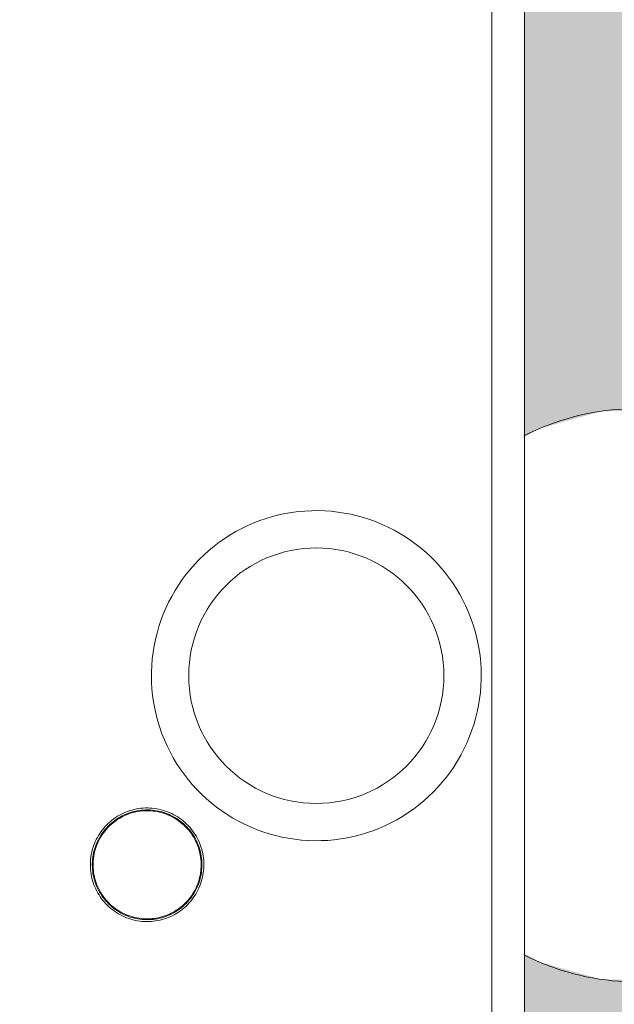
# Model space of a CAD drawing. Units: millimetres. Extents: x -14653 to 23951, y -19588 to 11008.
# Drawn here: x -2476 to -2019, y -1709 to -953 of the extents above; entities that cross this region are included whole.
import ezdxf

# ---------------------------------------------------------------- set-up
doc = ezdxf.new("R2010")
doc.units = ezdxf.units.MM
for name, color, linetype, lineweight in [('A-AREA-PATT', 32, 'Continuous', 9), ('A-GENM', 13, 'Continuous', 9), ('I-FURN', 30, 'Continuous', 9)]:
    doc.layers.add(name, color=color, linetype=linetype, lineweight=lineweight)

# ---------------------------------------------------------------- blocks, each defined once
blk = doc.blocks.new('Table-Dining 01 _M_ - 1800 x 900 mm-989329-Level 1')
at = {"layer": 'I-FURN'}
for p, q in [((750, -425), (-750, -425)), ((-900, -450), (900, -450)), ((900, -450), (-900, -450))]:
    blk.add_line(p, q, dxfattribs=at)
blk = doc.blocks.new('Dining Chair _3_ - Dining Chair _3_-V13-Level 1')
at = {"layer": 'I-FURN'}
for p, q in [((35.29, -32.37), (6.01, -3.09)), ((-1.06, -10.16), (22.73, -33.95)), ((22.73, -352.88), (-4.6, -380.21)), ((2.47, -387.28), (24.13, -365.62))]:
    blk.add_line(p, q, dxfattribs=at)
at = {"layer": 'I-FURN', "lineweight": 18}
for p, q in [((42.73, -32.35), (22.73, -32.35)), ((22.73, -106.65), (22.73, -32.37)), ((42.73, -32.37), (42.73, -106.65)), ((22.73, -199), (22.73, -106.65)), ((42.73, -106.65), (42.73, -199)), ((22.73, -291.34), (22.73, -199)), ((22.73, -199), (42.73, -199)), ((42.73, -199), (42.73, -291.34)), ((22.73, -365.62), (22.73, -291.34)), ((42.73, -291.34), (42.73, -365.62)), ((22.73, -365.64), (42.73, -365.64))]:
    blk.add_line(p, q, dxfattribs=at)
at = {"layer": 'I-FURN', "flags": 128}
for points in [[(61.14, -58.22), (59.35, -56.43), (57.62, -54.7), (55.95, -53.03), (54.34, -51.42), (52.8, -49.88), (51.32, -48.4), (49.91, -46.99), (48.58, -45.66), (47.32, -44.4), (46.13, -43.22), (45.03, -42.11), (44, -41.08), (43.06, -40.14)], [(42.73, -53.95), (43.94, -55.16), (45.4, -56.62), (46.93, -58.15), (48.52, -59.75), (50.18, -61.41), (51.9, -63.12), (53.68, -64.9), (55.51, -66.73)], [(59.43, -316.18), (58.19, -317.42), (56.2, -319.41), (54.26, -321.35), (52.37, -323.24), (50.53, -325.08), (48.74, -326.87), (47.01, -328.6), (45.34, -330.27), (43.73, -331.88)], [(42.43, -347.33), (43.52, -346.23), (44.77, -344.99), (46.08, -343.67), (47.47, -342.28), (48.94, -340.82), (50.47, -339.29), (52.06, -337.69), (53.72, -336.04), (55.44, -334.32), (57.21, -332.54), (59.04, -330.71), (60.92, -328.83), (62.85, -326.9), (64.83, -324.93)]]:
    blk.add_lwpolyline(points, dxfattribs=at)
at = {"layer": 'I-FURN', "lineweight": 18}
for centre, start, end in [((222.43, -161.67), 63.09526, 160.0058), ((222.43, -216.53), 199.9942, 296.90474)]:
    blk.add_arc(centre, 192.62, start, end, dxfattribs=at)
at = {"layer": 'I-FURN'}
for centre, major_axis, start_param, end_param in [((2.47, -6.63), (3.54, 3.54), 1.570796, 2.879793), ((2.47, -6.63), (3.54, 3.54), 0, 1.570796), ((2.47, -6.63), (3.54, 3.54), 2.93597, 3.141593), ((-1.06, -383.75), (-3.54, 3.54), 0, 1.570796), ((-1.06, -383.75), (-3.54, 3.54), 1.570796, 3.141593)]:
    blk.add_ellipse(centre, major_axis=major_axis, ratio=0.992546, start_param=start_param, end_param=end_param, dxfattribs=at)
blk = doc.blocks.new('White Porcelain Plate - Fine China - Plate-997122-Level 1')
at = {"layer": 'A-GENM', "flags": 128}
for points in [[(126.71, 0), (126.6, 5.07), (126.3, 10.13), (125.79, 15.17), (125.09, 20.19), (124.18, 25.17), (123.07, 30.12), (121.77, 35.02), (120.27, 39.86), (118.58, 44.64), (116.7, 49.34), (114.64, 53.97), (112.39, 58.51), (109.96, 62.96), (107.35, 67.3), (104.57, 71.54), (101.63, 75.67), (98.52, 79.67), (95.26, 83.55), (91.84, 87.29), (88.28, 90.89), (84.57, 94.35), (80.73, 97.66), (76.76, 100.81), (72.67, 103.8), (68.46, 106.62), (64.14, 109.27), (59.72, 111.75), (55.2, 114.05), (50.6, 116.16), (45.91, 118.09), (41.15, 119.84), (36.33, 121.39), (31.45, 122.74), (26.51, 123.9), (21.54, 124.86), (16.53, 125.62), (11.49, 126.18), (6.43, 126.54), (1.37, 126.7), (-3.7, 126.65), (-8.76, 126.4), (-13.81, 125.95), (-18.83, 125.3), (-23.83, 124.44), (-28.79, 123.39), (-33.7, 122.14), (-38.56, 120.7), (-43.35, 119.06), (-48.08, 117.23), (-52.73, 115.21), (-57.29, 113.01), (-61.77, 110.63), (-66.14, 108.07), (-70.41, 105.34), (-74.57, 102.44), (-78.6, 99.38), (-82.51, 96.15), (-86.29, 92.78), (-89.93, 89.25), (-93.43, 85.59), (-96.78, 81.78), (-99.97, 77.84), (-103.01, 73.78), (-105.87, 69.61), (-108.57, 65.32), (-111.1, 60.92), (-113.45, 56.43), (-115.61, 51.85), (-117.59, 47.19), (-119.38, 42.44), (-120.99, 37.64), (-122.4, 32.77), (-123.61, 27.85), (-124.62, 22.88), (-125.44, 17.88), (-126.05, 12.85), (-126.47, 7.8), (-126.68, 2.74), (-126.71, 0)], [(-126.71, 0), (-126.6, -5.07), (-126.3, -10.13), (-125.79, -15.17), (-125.09, -20.19), (-124.18, -25.17), (-123.07, -30.12), (-121.77, -35.02), (-120.27, -39.86), (-118.58, -44.64), (-116.7, -49.34), (-114.64, -53.97), (-112.39, -58.51), (-109.96, -62.96), (-107.35, -67.3), (-104.57, -71.54), (-101.63, -75.67), (-98.52, -79.67), (-95.26, -83.55), (-91.84, -87.29), (-88.28, -90.89), (-84.57, -94.35), (-80.73, -97.66), (-76.76, -100.81), (-72.67, -103.8), (-68.46, -106.62), (-64.14, -109.27), (-59.72, -111.75), (-55.2, -114.05), (-50.6, -116.16), (-45.91, -118.09), (-41.15, -119.84), (-36.33, -121.39), (-31.45, -122.74), (-26.51, -123.9), (-21.54, -124.86), (-16.53, -125.62), (-11.49, -126.18), (-6.43, -126.54), (-1.37, -126.7), (3.7, -126.65), (8.76, -126.4), (13.81, -125.95), (18.83, -125.3), (23.83, -124.44), (28.79, -123.39), (33.7, -122.14), (38.56, -120.7), (43.35, -119.06), (48.08, -117.23), (52.73, -115.21), (57.29, -113.01), (61.77, -110.63), (66.14, -108.07), (70.41, -105.34), (74.57, -102.44), (78.6, -99.38), (82.51, -96.15), (86.29, -92.78), (89.93, -89.25), (93.43, -85.59), (96.78, -81.78), (99.97, -77.84), (103.01, -73.78), (105.87, -69.61), (108.57, -65.32), (111.1, -60.92), (113.45, -56.43), (115.61, -51.85), (117.59, -47.19), (119.38, -42.44), (120.99, -37.64), (122.4, -32.77), (123.61, -27.85), (124.62, -22.88), (125.44, -17.88), (126.05, -12.85), (126.47, -7.8), (126.68, -2.74), (126.71, 0)]]:
    blk.add_lwpolyline(points, dxfattribs=at)
at = {"layer": 'A-GENM'}
for start, end in [(0, 180), (180, 0)]:
    blk.add_arc((0, 0), 98.06, start, end, dxfattribs=at)
blk = doc.blocks.new('Water Glass - Water Glass-997123-Level 1')
at = {"layer": 'A-GENM', "flags": 128}
for points in [[(43.62, 0), (43.58, 1.74), (43.48, 3.49), (43.3, 5.22), (43.06, 6.95), (42.75, 8.67), (42.37, 10.37), (41.92, 12.05), (41.4, 13.72), (40.82, 15.36), (40.17, 16.98), (39.46, 18.58), (38.69, 20.14), (37.85, 21.67), (36.95, 23.17), (36, 24.63), (34.98, 26.05), (33.91, 27.42), (32.79, 28.76), (31.61, 30.05), (30.39, 31.29), (29.11, 32.48), (27.79, 33.62), (26.42, 34.7), (25.01, 35.73), (23.57, 36.7), (22.08, 37.61), (20.56, 38.47), (19, 39.26), (17.42, 39.99), (15.8, 40.65), (14.17, 41.25), (12.51, 41.78), (10.82, 42.25), (9.13, 42.65), (7.41, 42.98), (5.69, 43.24), (3.95, 43.44), (2.21, 43.56), (0.47, 43.61), (-1.27, 43.6), (-3.02, 43.51), (-4.75, 43.36), (-6.48, 43.13), (-8.2, 42.84), (-9.91, 42.47), (-11.6, 42.04), (-13.27, 41.55), (-14.92, 40.98), (-16.55, 40.35), (-18.15, 39.66), (-19.72, 38.9), (-21.26, 38.08), (-22.77, 37.2), (-24.24, 36.26), (-25.67, 35.26), (-27.06, 34.21), (-28.4, 33.1), (-29.7, 31.94), (-30.96, 30.72), (-32.16, 29.46), (-33.31, 28.15), (-34.41, 26.8), (-35.46, 25.4), (-36.44, 23.96), (-37.37, 22.48), (-38.24, 20.97), (-39.05, 19.43), (-39.8, 17.85), (-40.48, 16.24), (-41.1, 14.61), (-41.65, 12.96), (-42.13, 11.28), (-42.55, 9.59), (-42.9, 7.88), (-43.18, 6.15), (-43.39, 4.42), (-43.53, 2.68), (-43.61, 0.94), (-43.62, 0)], [(42.13, 0), (42.09, 1.68), (41.99, 3.37), (41.82, 5.04), (41.59, 6.71), (41.29, 8.37), (40.92, 10.01), (40.49, 11.64), (39.99, 13.25), (39.43, 14.84), (38.8, 16.41), (38.11, 17.94), (37.37, 19.45), (36.56, 20.93), (35.69, 22.38), (34.77, 23.79), (33.79, 25.16), (32.76, 26.49), (31.67, 27.78), (30.54, 29.02), (29.35, 30.22), (28.12, 31.37), (26.84, 32.47), (25.52, 33.52), (24.16, 34.51), (22.76, 35.45), (21.33, 36.33), (19.86, 37.15), (18.35, 37.92), (16.82, 38.62), (15.27, 39.26), (13.68, 39.84), (12.08, 40.36), (10.45, 40.81), (8.81, 41.19), (7.16, 41.51), (5.49, 41.77), (3.82, 41.95), (2.14, 42.07), (0.45, 42.12), (-1.23, 42.11), (-2.91, 42.03), (-4.59, 41.88), (-6.26, 41.66), (-7.92, 41.38), (-9.57, 41.03), (-11.2, 40.61), (-12.82, 40.13), (-14.41, 39.58), (-15.99, 38.98), (-17.53, 38.31), (-19.05, 37.57), (-20.54, 36.78), (-21.99, 35.93), (-23.41, 35.02), (-24.79, 34.06), (-26.13, 33.04), (-27.43, 31.97), (-28.69, 30.85), (-29.9, 29.67), (-31.06, 28.46), (-32.18, 27.19), (-33.24, 25.88), (-34.25, 24.53), (-35.2, 23.14), (-36.1, 21.72), (-36.94, 20.26), (-37.72, 18.76), (-38.44, 17.24), (-39.1, 15.69), (-39.69, 14.11), (-40.23, 12.51), (-40.69, 10.89), (-41.1, 9.26), (-41.43, 7.61), (-41.71, 5.94), (-41.91, 4.27), (-42.05, 2.59), (-42.12, 0.91), (-42.13, 0)], [(42.13, 0), (42.09, 1.68), (41.99, 3.37), (41.82, 5.04), (41.59, 6.71), (41.29, 8.37), (40.92, 10.01), (40.49, 11.64), (39.99, 13.25), (39.43, 14.84), (38.8, 16.41), (38.11, 17.94), (37.37, 19.45), (36.56, 20.93), (35.69, 22.38), (34.77, 23.79), (33.79, 25.16), (32.76, 26.49), (31.67, 27.78), (30.54, 29.02), (29.35, 30.22), (28.12, 31.37), (26.84, 32.47), (25.52, 33.52), (24.16, 34.51), (22.76, 35.45), (21.33, 36.33), (19.86, 37.15), (18.35, 37.92), (16.82, 38.62), (15.27, 39.26), (13.68, 39.84), (12.08, 40.36), (10.45, 40.81), (8.81, 41.19), (7.16, 41.51), (5.49, 41.77), (3.82, 41.95), (2.14, 42.07), (0.45, 42.12), (-1.23, 42.11), (-2.91, 42.03), (-4.59, 41.88), (-6.26, 41.66), (-7.92, 41.38), (-9.57, 41.03), (-11.2, 40.61), (-12.82, 40.13), (-14.41, 39.58), (-15.99, 38.98), (-17.53, 38.31), (-19.05, 37.57), (-20.54, 36.78), (-21.99, 35.93), (-23.41, 35.02), (-24.79, 34.06), (-26.13, 33.04), (-27.43, 31.97), (-28.69, 30.85), (-29.9, 29.67), (-31.06, 28.46), (-32.18, 27.19), (-33.24, 25.88), (-34.25, 24.53), (-35.2, 23.14), (-36.1, 21.72), (-36.94, 20.26), (-37.72, 18.76), (-38.44, 17.24), (-39.1, 15.69), (-39.69, 14.11), (-40.23, 12.51), (-40.69, 10.89), (-41.1, 9.26), (-41.43, 7.61), (-41.71, 5.94), (-41.91, 4.27), (-42.05, 2.59), (-42.12, 0.91), (-42.13, 0)], [(-41.53, 0), (-41.49, 1.66), (-41.39, 3.32), (-41.23, 4.97), (-41, 6.62), (-40.7, 8.25), (-40.34, 9.87), (-39.91, 11.48), (-39.42, 13.06), (-38.87, 14.63), (-38.25, 16.17), (-37.57, 17.69), (-36.83, 19.18), (-36.04, 20.63), (-35.18, 22.06), (-34.27, 23.45), (-33.31, 24.8), (-32.29, 26.11), (-31.22, 27.38), (-30.1, 28.61), (-28.93, 29.79), (-27.72, 30.92), (-26.46, 32.01), (-25.16, 33.04), (-23.82, 34.02), (-22.44, 34.94), (-21.02, 35.81), (-19.57, 36.63), (-18.09, 37.38), (-16.58, 38.07), (-15.05, 38.7), (-13.49, 39.28), (-11.91, 39.78), (-10.31, 40.23), (-8.69, 40.61), (-7.06, 40.92), (-5.42, 41.17), (-3.77, 41.36), (-2.11, 41.47), (-0.45, 41.52), (1.21, 41.51), (2.87, 41.43), (4.53, 41.28), (6.17, 41.07), (7.81, 40.79), (9.44, 40.44), (11.04, 40.03), (12.64, 39.56), (14.21, 39.02), (15.76, 38.42), (17.28, 37.76), (18.78, 37.04), (20.24, 36.26), (21.68, 35.42), (23.08, 34.53), (24.44, 33.57), (25.76, 32.57), (27.04, 31.51), (28.28, 30.41), (29.48, 29.25), (30.62, 28.05), (31.72, 26.8), (32.77, 25.51), (33.76, 24.18), (34.7, 22.81), (35.58, 21.41), (36.41, 19.97), (37.18, 18.5), (37.89, 16.99), (38.54, 15.46), (39.13, 13.91), (39.65, 12.34), (40.11, 10.74), (40.51, 9.13), (40.84, 7.5), (41.11, 5.86), (41.31, 4.21), (41.45, 2.56), (41.52, 0.9), (41.53, 0)], [(-43.62, 0), (-43.58, -1.74), (-43.48, -3.49), (-43.3, -5.22), (-43.06, -6.95), (-42.75, -8.67), (-42.37, -10.37), (-41.92, -12.05), (-41.4, -13.72), (-40.82, -15.36), (-40.17, -16.98), (-39.46, -18.58), (-38.69, -20.14), (-37.85, -21.67), (-36.95, -23.17), (-36, -24.63), (-34.98, -26.05), (-33.91, -27.42), (-32.79, -28.76), (-31.61, -30.05), (-30.39, -31.29), (-29.11, -32.48), (-27.79, -33.62), (-26.42, -34.7), (-25.01, -35.73), (-23.57, -36.7), (-22.08, -37.61), (-20.56, -38.47), (-19, -39.26), (-17.42, -39.99), (-15.8, -40.65), (-14.17, -41.25), (-12.51, -41.78), (-10.82, -42.25), (-9.13, -42.65), (-7.41, -42.98), (-5.69, -43.24), (-3.95, -43.44), (-2.21, -43.56), (-0.47, -43.61), (1.27, -43.6), (3.02, -43.51), (4.75, -43.36), (6.48, -43.13), (8.2, -42.84), (9.91, -42.47), (11.6, -42.04), (13.27, -41.55), (14.92, -40.98), (16.55, -40.35), (18.15, -39.66), (19.72, -38.9), (21.26, -38.08), (22.77, -37.2), (24.24, -36.26), (25.67, -35.26), (27.06, -34.21), (28.4, -33.1), (29.7, -31.94), (30.96, -30.72), (32.16, -29.46), (33.31, -28.15), (34.41, -26.8), (35.46, -25.4), (36.44, -23.96), (37.37, -22.48), (38.24, -20.97), (39.05, -19.43), (39.8, -17.85), (40.48, -16.24), (41.1, -14.61), (41.65, -12.96), (42.13, -11.28), (42.55, -9.59), (42.9, -7.88), (43.18, -6.15), (43.39, -4.42), (43.53, -2.68), (43.61, -0.94), (43.62, 0)], [(-42.13, 0), (-42.09, -1.68), (-41.99, -3.37), (-41.82, -5.04), (-41.59, -6.71), (-41.29, -8.37), (-40.92, -10.01), (-40.49, -11.64), (-39.99, -13.25), (-39.43, -14.84), (-38.8, -16.41), (-38.11, -17.94), (-37.37, -19.45), (-36.56, -20.93), (-35.69, -22.38), (-34.77, -23.79), (-33.79, -25.16), (-32.76, -26.49), (-31.67, -27.78), (-30.54, -29.02), (-29.35, -30.22), (-28.12, -31.37), (-26.84, -32.47), (-25.52, -33.52), (-24.16, -34.51), (-22.76, -35.45), (-21.33, -36.33), (-19.86, -37.15), (-18.35, -37.92), (-16.82, -38.62), (-15.27, -39.26), (-13.68, -39.84), (-12.08, -40.36), (-10.45, -40.81), (-8.81, -41.19), (-7.16, -41.51), (-5.49, -41.77), (-3.82, -41.95), (-2.14, -42.07), (-0.45, -42.12), (1.23, -42.11), (2.91, -42.03), (4.59, -41.88), (6.26, -41.66), (7.92, -41.38), (9.57, -41.03), (11.2, -40.61), (12.82, -40.13), (14.41, -39.58), (15.99, -38.98), (17.53, -38.31), (19.05, -37.57), (20.54, -36.78), (21.99, -35.93), (23.41, -35.02), (24.79, -34.06), (26.13, -33.04), (27.43, -31.97), (28.69, -30.85), (29.9, -29.67), (31.06, -28.46), (32.18, -27.19), (33.24, -25.88), (34.25, -24.53), (35.2, -23.14), (36.1, -21.72), (36.94, -20.26), (37.72, -18.76), (38.44, -17.24), (39.1, -15.69), (39.69, -14.11), (40.23, -12.51), (40.69, -10.89), (41.1, -9.26), (41.43, -7.61), (41.71, -5.94), (41.91, -4.27), (42.05, -2.59), (42.12, -0.91), (42.13, 0)], [(-42.13, 0), (-42.09, -1.68), (-41.99, -3.37), (-41.82, -5.04), (-41.59, -6.71), (-41.29, -8.37), (-40.92, -10.01), (-40.49, -11.64), (-39.99, -13.25), (-39.43, -14.84), (-38.8, -16.41), (-38.11, -17.94), (-37.37, -19.45), (-36.56, -20.93), (-35.69, -22.38), (-34.77, -23.79), (-33.79, -25.16), (-32.76, -26.49), (-31.67, -27.78), (-30.54, -29.02), (-29.35, -30.22), (-28.12, -31.37), (-26.84, -32.47), (-25.52, -33.52), (-24.16, -34.51), (-22.76, -35.45), (-21.33, -36.33), (-19.86, -37.15), (-18.35, -37.92), (-16.82, -38.62), (-15.27, -39.26), (-13.68, -39.84), (-12.08, -40.36), (-10.45, -40.81), (-8.81, -41.19), (-7.16, -41.51), (-5.49, -41.77), (-3.82, -41.95), (-2.14, -42.07), (-0.45, -42.12), (1.23, -42.11), (2.91, -42.03), (4.59, -41.88), (6.26, -41.66), (7.92, -41.38), (9.57, -41.03), (11.2, -40.61), (12.82, -40.13), (14.41, -39.58), (15.99, -38.98), (17.53, -38.31), (19.05, -37.57), (20.54, -36.78), (21.99, -35.93), (23.41, -35.02), (24.79, -34.06), (26.13, -33.04), (27.43, -31.97), (28.69, -30.85), (29.9, -29.67), (31.06, -28.46), (32.18, -27.19), (33.24, -25.88), (34.25, -24.53), (35.2, -23.14), (36.1, -21.72), (36.94, -20.26), (37.72, -18.76), (38.44, -17.24), (39.1, -15.69), (39.69, -14.11), (40.23, -12.51), (40.69, -10.89), (41.1, -9.26), (41.43, -7.61), (41.71, -5.94), (41.91, -4.27), (42.05, -2.59), (42.12, -0.91), (42.13, 0)], [(41.53, 0), (41.49, -1.66), (41.39, -3.32), (41.23, -4.97), (41, -6.62), (40.7, -8.25), (40.34, -9.87), (39.91, -11.48), (39.42, -13.06), (38.87, -14.63), (38.25, -16.17), (37.57, -17.69), (36.83, -19.18), (36.04, -20.63), (35.18, -22.06), (34.27, -23.45), (33.31, -24.8), (32.29, -26.11), (31.22, -27.38), (30.1, -28.61), (28.93, -29.79), (27.72, -30.92), (26.46, -32.01), (25.16, -33.04), (23.82, -34.02), (22.44, -34.94), (21.02, -35.81), (19.57, -36.63), (18.09, -37.38), (16.58, -38.07), (15.05, -38.7), (13.49, -39.28), (11.91, -39.78), (10.31, -40.23), (8.69, -40.61), (7.06, -40.92), (5.42, -41.17), (3.77, -41.36), (2.11, -41.47), (0.45, -41.52), (-1.21, -41.51), (-2.87, -41.43), (-4.53, -41.28), (-6.17, -41.07), (-7.81, -40.79), (-9.44, -40.44), (-11.04, -40.03), (-12.64, -39.56), (-14.21, -39.02), (-15.76, -38.42), (-17.28, -37.76), (-18.78, -37.04), (-20.24, -36.26), (-21.68, -35.42), (-23.08, -34.53), (-24.44, -33.57), (-25.76, -32.57), (-27.04, -31.51), (-28.28, -30.41), (-29.48, -29.25), (-30.62, -28.05), (-31.72, -26.8), (-32.77, -25.51), (-33.76, -24.18), (-34.7, -22.81), (-35.58, -21.41), (-36.41, -19.97), (-37.18, -18.5), (-37.89, -16.99), (-38.54, -15.46), (-39.13, -13.91), (-39.65, -12.34), (-40.11, -10.74), (-40.51, -9.13), (-40.84, -7.5), (-41.11, -5.86), (-41.31, -4.21), (-41.45, -2.56), (-41.52, -0.9), (-41.53, 0)]]:
    blk.add_lwpolyline(points, dxfattribs=at)
at = {"layer": 'A-GENM'}
for start, end in [(180, 181.86649), (0, 3.22454)]:
    blk.add_arc((0, 0), 42.11, start, end, dxfattribs=at)

msp = doc.modelspace()

# ---------------------------------------------------------------- hatches: boundary and pattern name
at = {"layer": 'A-AREA-PATT'}
h = msp.add_hatch(color=254, dxfattribs=at)
h.paths.add_polyline_path([(7061.93, -3201.59), (7559.93, -3201.59), (7559.93, -826.69), (7061.93, -826.69), (7061.93, -872.09), (7400.98, -872.09), (7400.98, -1426.09), (7061.93, -1426.09), (7061.93, -1437.59), (6859.93, -1437.59), (6859.93, -1426.09), (6853.98, -1426.09), (6853.98, -1446.59), (6831.98, -1446.59), (6831.98, -1374.09), (6784.48, -1374.09), (6784.48, -924.09), (6831.98, -924.09), (6831.98, -851.59), (6853.98, -851.59), (6853.98, -872.09), (6859.93, -872.09), (6859.93, -622.59), (6960.93, -622.59), (6960.93, 1107.41), (6859.93, 1107.41), (6859.93, 2798.41), (-4888.07, 2798.41), (-4888.07, -3151.59), (6859.93, -3151.59), (6859.93, -2367.59), (7061.93, -2367.59), (7061.93, -3196.59)], flags=0)
h.paths.add_polyline_path([(5480.93, -3001.59), (1061.93, -3001.59), (1061.93, -2351.59), (5611.93, -2351.59), (5611.93, -3001.59), (5585.93, -3001.59)], flags=0)
h.paths.add_polyline_path([(6875.04, -2357.59), (6834.93, -2357.59), (6834.93, -1455.59), (7446.93, -1455.59), (7446.93, -2357.59), (6881.93, -2357.59)], flags=0)
h.paths.add_polyline_path([(-2088.07, -2001.59), (-2988.07, -2001.59), (-2988.07, -1669.6), (-2999.62, -1676.34), (-3047.11, -1689.56), (-3096.41, -1690.3), (-3144.27, -1678.5), (-3187.57, -1654.94), (-3223.48, -1621.16), (-3236.22, -1601.88), (-3254.32, -1620.56), (-3254.32, -1628.22), (-3261.79, -1628.25), (-3293.27, -1658.78), (-3297.05, -1658.27), (-3299.39, -1655.17), (-3298.88, -1651.43), (-3292.07, -1644.39), (-3274.32, -1625.51), (-3274.89, -1307.13), (-3302.93, -1278.15), (-3302.41, -1274.37), (-3299.31, -1272.03), (-3295.58, -1272.54), (-3288.53, -1279.35), (-3272.2, -1294.97), (-3254.32, -1294.97), (-3254.32, -1314.01), (-3239.76, -1328.99), (-3232.41, -1336.1), (-3223.48, -1321.82), (-3187.57, -1288.04), (-3144.27, -1264.48), (-3096.41, -1252.68), (-3044.47, -1254.16), (-2999.62, -1266.65), (-2988.07, -1273.39), (-2988.07, -849.6), (-2999.62, -856.34), (-3047.11, -869.56), (-3096.41, -870.3), (-3144.27, -858.5), (-3187.57, -834.94), (-3223.48, -801.16), (-3236.22, -781.88), (-3254.32, -800.56), (-3254.32, -808.22), (-3261.79, -808.25), (-3293.27, -838.78), (-3297.05, -838.27), (-3299.39, -835.17), (-3298.88, -831.43), (-3292.07, -824.39), (-3274.32, -805.51), (-3274.89, -487.13), (-3302.93, -458.15), (-3302.41, -454.37), (-3299.31, -452.03), (-3295.58, -452.54), (-3288.53, -459.35), (-3272.2, -474.97), (-3254.32, -474.97), (-3254.32, -494.01), (-3239.76, -508.99), (-3232.41, -516.1), (-3223.48, -501.82), (-3187.57, -468.04), (-3144.27, -444.48), (-3096.41, -432.68), (-3044.47, -434.16), (-2999.62, -446.65), (-2988.07, -453.39), (-2988.07, 50.2), (-2999.62, 43.46), (-3047.11, 30.23), (-3096.41, 29.49), (-3144.27, 41.29), (-3187.57, 64.85), (-3223.48, 98.63), (-3232.41, 112.91), (-3254.32, 90.82), (-3254.32, 71.78), (-3272.91, 71.78), (-3296.8, 48.84), (-3300.58, 49.35), (-3302.92, 52.39), (-3302.41, 56.19), (-3295.6, 63.23), (-3274.32, 85.15), (-3274.32, 403.45), (-3299.39, 429.47), (-3298.88, 433.25), (-3295.84, 435.58), (-3292.04, 435.08), (-3285, 428.27), (-3260.5, 405.03), (-3254.32, 405.03), (-3254.32, 397.37), (-3249.63, 392.63), (-3235.81, 378.27), (-3223.48, 397.97), (-3187.57, 431.76), (-3144.27, 455.32), (-3096.41, 467.11), (-3044.47, 465.64), (-2999.62, 453.15), (-2988.07, 446.41), (-2988.07, 870.2), (-2999.62, 863.46), (-3047.11, 850.23), (-3096.41, 849.49), (-3144.27, 861.29), (-3187.57, 884.85), (-3223.48, 918.63), (-3232.41, 932.91), (-3254.32, 910.82), (-3254.32, 891.78), (-3272.91, 891.78), (-3296.8, 868.84), (-3300.58, 869.35), (-3302.92, 872.39), (-3302.41, 876.19), (-3295.6, 883.23), (-3274.32, 905.15), (-3274.32, 1223.45), (-3299.39, 1249.47), (-3298.88, 1253.25), (-3295.84, 1255.58), (-3292.04, 1255.08), (-3285, 1248.27), (-3260.5, 1225.03), (-3254.32, 1225.03), (-3254.32, 1217.37), (-3249.63, 1212.63), (-3235.81, 1198.27), (-3223.48, 1217.97), (-3187.57, 1251.76), (-3144.27, 1275.32), (-3096.41, 1287.11), (-3044.47, 1285.64), (-2999.62, 1273.15), (-2988.07, 1266.41), (-2988.07, 1598.41), (-2088.07, 1598.41), (-2088.07, 1266.41), (-2076.51, 1273.15), (-2029.02, 1286.38), (-1979.73, 1287.11), (-1931.87, 1275.32), (-1888.56, 1251.76), (-1852.66, 1217.97), (-1839.91, 1198.69), (-1821.82, 1217.37), (-1821.52, 1225.03), (-1814.35, 1225.07), (-1782.87, 1255.59), (-1779.09, 1255.08), (-1776.75, 1251.98), (-1777.26, 1248.25), (-1784.07, 1241.2), (-1801.82, 1222.32), (-1801.25, 903.95), (-1773.21, 874.96), (-1773.72, 871.18), (-1776.83, 868.84), (-1780.56, 869.35), (-1787.61, 876.16), (-1803.93, 891.78), (-1821.82, 891.78), (-1821.82, 910.82), (-1836.38, 925.8), (-1843.72, 932.91), (-1852.66, 918.63), (-1888.56, 884.85), (-1931.87, 861.29), (-1979.73, 849.49), (-2029.02, 850.23), (-2076.51, 863.46), (-2088.07, 870.2), (-2088.07, 446.41), (-2076.51, 453.15), (-2029.02, 466.38), (-1979.73, 467.11), (-1931.87, 455.32), (-1888.56, 431.76), (-1852.66, 397.97), (-1839.91, 378.69), (-1821.82, 397.37), (-1821.52, 405.03), (-1814.35, 405.07), (-1782.87, 435.59), (-1779.09, 435.08), (-1776.75, 431.98), (-1777.26, 428.25), (-1784.07, 421.2), (-1801.82, 402.32), (-1801.25, 83.95), (-1773.21, 54.96), (-1773.72, 51.18), (-1776.83, 48.84), (-1780.56, 49.35), (-1787.61, 56.16), (-1803.93, 71.78), (-1821.82, 71.78), (-1821.82, 90.82), (-1836.38, 105.8), (-1843.72, 112.91), (-1852.66, 98.63), (-1888.56, 64.85), (-1931.87, 41.29), (-1979.73, 29.49), (-2029.02, 30.23), (-2076.51, 43.46), (-2088.07, 50.2), (-2088.07, -453.39), (-2076.51, -446.65), (-2029.02, -433.42), (-1979.73, -432.68), (-1931.87, -444.48), (-1888.56, -468.04), (-1852.66, -501.82), (-1843.72, -516.1), (-1821.82, -494.01), (-1821.52, -474.97), (-1803.22, -474.97), (-1779.34, -452.03), (-1775.55, -452.54), (-1773.22, -455.57), (-1773.72, -459.38), (-1780.54, -466.42), (-1801.82, -488.34), (-1801.82, -806.64), (-1776.75, -832.66), (-1777.26, -836.44), (-1780.29, -838.77), (-1784.09, -838.27), (-1791.14, -831.46), (-1815.63, -808.22), (-1821.82, -808.22), (-1821.82, -800.56), (-1826.51, -795.82), (-1840.33, -781.46), (-1852.66, -801.16), (-1890.45, -835.97), (-1931.87, -858.5), (-1979.73, -870.3), (-2029.02, -869.56), (-2076.51, -856.34), (-2088.07, -849.6), (-2088.07, -1273.39), (-2076.51, -1266.65), (-2029.02, -1253.42), (-1979.73, -1252.68), (-1931.87, -1264.48), (-1888.56, -1288.04), (-1852.66, -1321.82), (-1843.72, -1336.1), (-1821.82, -1314.01), (-1821.52, -1294.97), (-1803.22, -1294.97), (-1779.34, -1272.03), (-1775.55, -1272.54), (-1773.22, -1275.57), (-1773.72, -1279.38), (-1780.54, -1286.42), (-1801.82, -1308.34), (-1801.82, -1626.64), (-1776.75, -1652.66), (-1777.26, -1656.44), (-1780.29, -1658.77), (-1784.09, -1658.27), (-1791.14, -1651.46), (-1815.63, -1628.22), (-1821.82, -1628.22), (-1821.82, -1620.56), (-1826.51, -1615.82), (-1840.33, -1601.46), (-1852.66, -1621.16), (-1888.56, -1654.94), (-1931.87, -1678.5), (-1979.73, -1690.3), (-2029.02, -1689.56), (-2076.51, -1676.34), (-2088.07, -1669.6), (-2088.07, -1753.15)], flags=0)
h.paths.add_polyline_path([(-1821.82, -1607.46), (-1822.98, -1568.07), (-1826.51, -1579.37), (-1835.53, -1593.79), (-1821.91, -1607.38)], flags=0)
h.paths.add_polyline_path([(-3254.32, -1607.46), (-3242.43, -1595.62), (-3241.1, -1593), (-3250.73, -1575.86), (-3254.32, -1568.07), (-3254.32, -1607.38)], flags=0)
h.paths.add_polyline_path([(-3254.32, -1378.63), (-3249.63, -1363.61), (-3237.4, -1344.07), (-3254.32, -1327.09), (-3254.32, -1374.11)], flags=0)
h.paths.add_polyline_path([(-1821.82, -1378.63), (-1821.82, -1327.09), (-1838.49, -1344.46), (-1826.51, -1363.61), (-1823.23, -1374.11)], flags=0)
h.paths.add_polyline_path([(6831.98, -1361.59), (6831.98, -936.59), (6796.98, -936.59), (6796.98, -1361.59), (6831.08, -1361.59)], flags=0)
h.paths.add_polyline_path([(5586.93, -851.59), (1061.93, -851.59), (1061.93, -201.59), (5611.93, -201.59), (5611.93, -851.59)], flags=0)
h.paths.add_polyline_path([(-1821.82, -787.46), (-1822.98, -748.07), (-1826.51, -759.37), (-1835.53, -773.79), (-1821.91, -787.38)], flags=0)
h.paths.add_polyline_path([(-3254.32, -787.46), (-3242.43, -775.62), (-3241.1, -773), (-3250.73, -755.86), (-3254.32, -748.07), (-3254.32, -787.38)], flags=0)
h.paths.add_polyline_path([(-438.07, -701.59), (-516.29, -695.44), (-592.58, -677.12), (-665.06, -647.1), (-731.96, -606.1), (-791.62, -555.15), (-842.58, -495.49), (-883.57, -428.59), (-913.6, -356.1), (-931.91, -279.81), (-938.07, -201.59), (-931.91, -123.38), (-913.6, -47.09), (-883.57, 25.4), (-842.58, 92.3), (-791.62, 151.96), (-731.96, 202.91), (-665.06, 243.91), (-592.58, 273.93), (-516.29, 292.25), (-438.07, 298.41), (-359.85, 292.25), (-283.56, 273.93), (-211.07, 243.91), (-144.18, 202.91), (-84.52, 151.96), (-33.56, 92.3), (7.43, 25.4), (37.46, -47.09), (55.78, -123.38), (61.93, -201.59), (55.78, -279.81), (37.46, -356.1), (7.43, -428.59), (-33.56, -495.49), (-84.52, -555.15), (-144.18, -606.1), (-211.07, -647.1), (-283.56, -677.12), (-359.85, -695.44)], flags=0)
h.paths.add_polyline_path([(-3254.32, -558.63), (-3249.63, -543.61), (-3237.4, -524.07), (-3254.32, -507.09), (-3254.32, -554.11)], flags=0)
h.paths.add_polyline_path([(-1821.82, -558.63), (-1821.82, -507.09), (-1838.49, -524.46), (-1826.51, -543.61), (-1823.23, -554.11)], flags=0)
h.paths.add_polyline_path([(1989.93, -127.59), (1952.31, -122.61), (1917.43, -108.17), (1887.4, -85.12), (1864.36, -55.09), (1849.87, -20.12), (1844.93, 17.41), (1849.87, 54.93), (1864.36, 89.91), (1887.4, 119.94), (1917.43, 142.98), (1952.4, 157.47), (1989.93, 162.41), (2027.46, 157.47), (2062.43, 142.98), (2092.46, 119.94), (2115.51, 89.91), (2129.99, 54.93), (2134.93, 17.41), (2129.99, -20.12), (2115.51, -55.09), (2092.46, -85.12), (2062.43, -108.17), (2027.46, -122.65)], flags=0)
h.paths.add_polyline_path([(4679.93, -127.59), (4642.4, -122.65), (4607.43, -108.17), (4577.4, -85.12), (4554.36, -55.09), (4539.87, -20.12), (4534.93, 17.41), (4539.87, 54.93), (4554.36, 89.91), (4577.4, 119.94), (4607.43, 142.98), (4642.4, 157.47), (4679.93, 162.41), (4717.46, 157.47), (4752.43, 142.98), (4782.46, 119.94), (4805.51, 89.91), (4819.99, 54.93), (4824.93, 17.41), (4819.99, -20.12), (4805.51, -55.09), (4782.46, -85.12), (4752.43, -108.17), (4717.46, -122.65), (4686.93, -126.67)], flags=0)
h.paths.add_polyline_path([(5359.93, -127.59), (5322.4, -122.65), (5287.43, -108.17), (5257.4, -85.12), (5234.36, -55.09), (5219.87, -20.12), (5214.93, 17.41), (5219.87, 54.93), (5234.36, 89.91), (5257.4, 119.94), (5287.43, 142.98), (5322.4, 157.47), (5359.93, 162.41), (5397.46, 157.47), (5432.43, 142.98), (5462.46, 119.94), (5485.51, 89.91), (5499.99, 54.93), (5504.93, 17.41), (5499.99, -20.12), (5485.51, -55.09), (5462.46, -85.12), (5432.43, -108.17), (5397.46, -122.65)], flags=0)
h.paths.add_polyline_path([(2659.93, -127.59), (2622.31, -122.61), (2587.43, -108.17), (2557.4, -85.12), (2534.36, -55.09), (2519.87, -20.12), (2514.93, 17.41), (2519.87, 54.93), (2534.36, 89.91), (2557.4, 119.94), (2587.43, 142.98), (2622.4, 157.47), (2659.93, 162.41), (2697.46, 157.47), (2732.43, 142.98), (2762.46, 119.94), (2785.51, 89.91), (2799.99, 54.93), (2804.93, 17.41), (2799.99, -20.12), (2785.51, -55.09), (2762.46, -85.12), (2732.43, -108.17), (2697.46, -122.65)], flags=0)
h.paths.add_polyline_path([(1319.93, -127.59), (1282.31, -122.61), (1247.43, -108.17), (1217.4, -85.12), (1194.36, -55.09), (1179.87, -20.12), (1174.93, 17.41), (1179.87, 54.93), (1194.36, 89.91), (1217.4, 119.94), (1247.43, 142.98), (1282.4, 157.47), (1319.93, 162.41), (1357.46, 157.47), (1392.43, 142.98), (1422.46, 119.94), (1445.51, 89.91), (1459.99, 54.93), (1464.93, 17.41), (1459.99, -20.12), (1445.51, -55.09), (1422.46, -85.12), (1392.43, -108.17), (1357.46, -122.65)], flags=0)
h.paths.add_polyline_path([(3999.93, -127.59), (3962.31, -122.61), (3927.43, -108.17), (3897.4, -85.12), (3874.36, -55.09), (3859.87, -20.12), (3854.93, 17.41), (3859.87, 54.93), (3874.36, 89.91), (3897.4, 119.94), (3927.43, 142.98), (3962.4, 157.47), (3999.93, 162.41), (4037.46, 157.47), (4072.43, 142.98), (4102.46, 119.94), (4125.51, 89.91), (4139.99, 54.93), (4144.93, 17.41), (4139.99, -20.12), (4125.51, -55.09), (4102.46, -85.12), (4072.43, -108.17), (4037.46, -122.65)], flags=0)
h.paths.add_polyline_path([(-1821.82, 103.9), (-1821.82, 155.45), (-1826.51, 140.42), (-1838.74, 120.88), (-1824.89, 106.9)], flags=0)
h.paths.add_polyline_path([(-3254.32, 103.9), (-3237.64, 121.27), (-3249.63, 140.42), (-3254.32, 155.45), (-3254.32, 108.03)], flags=0)
h.paths.add_polyline_path([(-1821.82, 341.16), (-1822.22, 383.92), (-1835.04, 369.81), (-1825.41, 352.67), (-1822.89, 344.59)], flags=0)
h.paths.add_polyline_path([(-3254.32, 341.16), (-3249.63, 356.19), (-3240.6, 370.61), (-3254.32, 382.89), (-3254.32, 344.88)], flags=0)
h.paths.add_polyline_path([(-3254.32, 923.9), (-3237.64, 941.27), (-3249.63, 960.42), (-3254.32, 975.45), (-3254.32, 928.03)], flags=0)
h.paths.add_polyline_path([(-1821.82, 923.9), (-1821.82, 975.45), (-1826.51, 960.42), (-1838.74, 940.88), (-1824.89, 926.9)], flags=0)
h.paths.add_polyline_path([(-1821.82, 1161.16), (-1822.22, 1203.92), (-1835.04, 1189.81), (-1825.41, 1172.67), (-1822.89, 1164.59)], flags=0)
h.paths.add_polyline_path([(-3254.32, 1161.16), (-3249.63, 1176.19), (-3240.6, 1190.61), (-3254.32, 1202.89), (-3254.32, 1164.88)], flags=0)

# ---------------------------------------------------------------- block references
at = {"layer": 'A-GENM', "rotation": 180}
for name, p in [('White Porcelain Plate - Fine China - Plate-997122-Level 1', (-2248.07, -1456.42)), ('Water Glass - Water Glass-997123-Level 1', (-2378.07, -1601.59))]:
    msp.add_blockref(name, p, dxfattribs=at)
at = {"layer": 'I-FURN'}
for name, p, rotation in [('Table-Dining 01 _M_ - 1800 x 900 mm-989329-Level 1', (-2538.07, -1101.59), 89.99999999999991), ('Dining Chair _3_ - Dining Chair _3_-V13-Level 1', (-1779.09, -1660.59), 180)]:
    msp.add_blockref(name, p, dxfattribs=dict(at, rotation=rotation))

doc.saveas('drawing.dxf')
